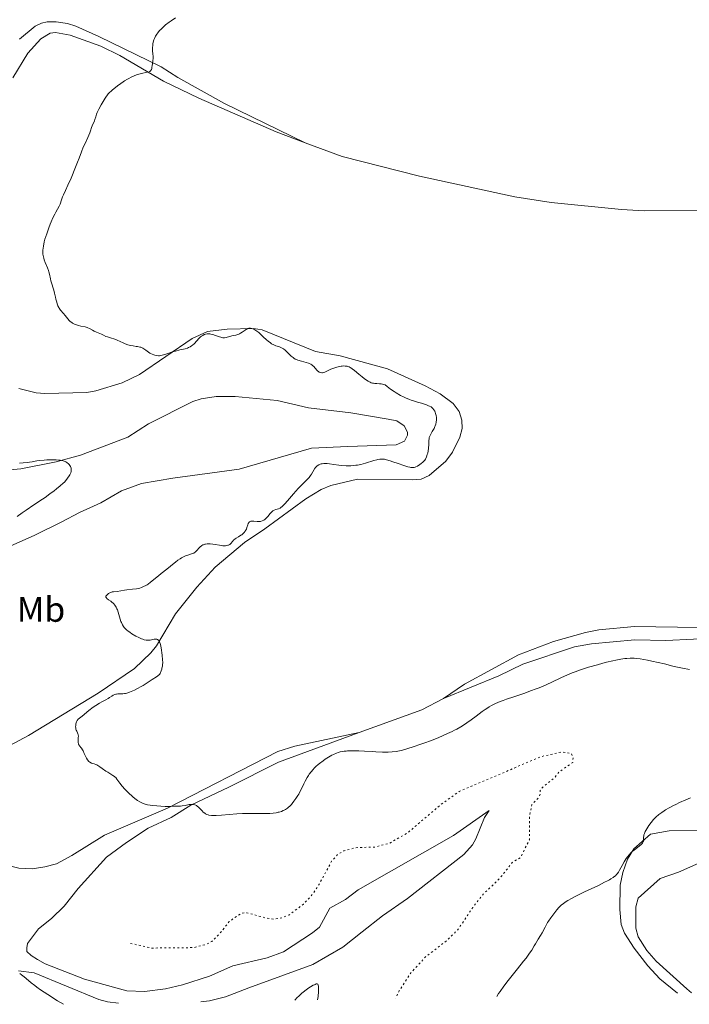
# Model space of a CAD drawing. Units: metres. Extents: x 625499 to 628979, y 4674035 to 4676410.
# Drawn here: x 628275 to 628464, y 4674085 to 4674363 of the extents above; entities that cross this region are included whole.
import ezdxf
from ezdxf.enums import TextEntityAlignment as Align

# ---------------------------------------------------------------- set-up
doc = ezdxf.new("R2010")
doc.units = ezdxf.units.M
doc.header["$MEASUREMENT"] = 0
doc.linetypes.add('DGN Style 5', pattern=[1.217945351076317, 0.5219765790327072, -0.6959687720436097])
for name, color, linetype, lineweight in [('Curva de nivel auxiliar', 30, 'DGN Style 5', 0), ('Curva de nivel intermedia', 30, 'Continuous', 0), ('Etiqueta de uso rústico', 92, 'Continuous', 0), ('Línea de cambio de uso (parcela vista)', 92, 'Continuous', 0)]:
    doc.layers.add(name, color=color, linetype=linetype, lineweight=lineweight)
doc.styles.add('Style-Arial', font='arial.ttf')

msp = doc.modelspace()

# ---------------------------------------------------------------- linework, layer by layer
at = {"layer": 'Curva de nivel auxiliar', "color": 30, "linetype": 'DGN Style 5', "lineweight": 0, "elevation": 312.5000000000001, "flags": 128}
msp.add_lwpolyline([(628306.5900000005, 4674102.34), (628312.4800000002, 4674101.009999999), (628324.5400000013, 4674101.13), (628328.0400000016, 4674102.100000001), (628329.5300000003, 4674102.849999999), (628332.5000000007, 4674105.92), (628334.49, 4674108.52), (628337.8499999995, 4674110.83), (628339.4600000011, 4674111.009999999), (628344.9100000005, 4674109.489999999), (628347.0899999997, 4674109.189999999), (628349.4200000011, 4674109.560000001), (628351.4599999995, 4674110.439999999), (628355.4400000004, 4674113.430000001), (628357.4400000009, 4674115.470000001), (628359.5900000011, 4674118.509999998), (628363.390000001, 4674125.520000001), (628365.0700000018, 4674127.409999999), (628366.8800000001, 4674128.509999999), (628370.2100000004, 4674129.369999999), (628375.7000000001, 4674129.57), (628379.7100000001, 4674130.63), (628384.8399999997, 4674133.550000001), (628394.070000001, 4674141.42), (628399.4600000001, 4674145.300000002), (628422.5100000014, 4674155.09), (628428.2600000004, 4674156.439999999), (628431.060000001, 4674156.039999999), (628431.5800000018, 4674154.74), (628431.4700000001, 4674153.489999999), (628427.5499999997, 4674150.720000001), (628426.3100000012, 4674149.119999999), (628423.0099999999, 4674146.449999998), (628422.27, 4674145.529999999), (628422.3400000016, 4674144.609999998), (628421.87, 4674143.58), (628419.9299999998, 4674141.470000001), (628419.3300000008, 4674138.649999999), (628419.2400000015, 4674131.59), (628416.7200000002, 4674126.550000001), (628414.4, 4674125.189999999), (628410.8300000004, 4674120.63), (628406.3800000001, 4674116.439999999), (628403.2400000021, 4674112.449999998), (628399.1800000007, 4674106.369999999), (628396.2200000013, 4674103.350000001), (628389.9200000003, 4674098.51), (628385.5999999997, 4674093.77), (628382.4800000016, 4674088.960000002), (628381.4500000012, 4674086.810000001)], dxfattribs=at)
at = {"layer": 'Curva de nivel intermedia', "color": 30, "linetype": 'Continuous', "lineweight": 0, "flags": 128}
for points, elevation in [([(628319.3300000011, 4674363.899999999), (628318.0599999992, 4674363.09), (628317.4900000015, 4674362.689999999), (628316.47, 4674361.890000001), (628315.6100000017, 4674361.119999999), (628315.12, 4674360.63), (628314.8300000017, 4674360.300000001), (628314.320000002, 4674359.680000001), (628314.0700000017, 4674359.34), (628313.6700000016, 4674358.699999998), (628313.3699999999, 4674358.089999998), (628313.2200000001, 4674357.689999999), (628313.1300000007, 4674357.429999999), (628313.000000001, 4674356.929999999), (628312.9400000006, 4674356.640000001), (628312.8600000002, 4674356.09), (628312.82, 4674355.55), (628312.810000001, 4674355.199999998), (628312.8400000001, 4674354.519999999), (628312.9200000007, 4674353.819999999), (628313.01, 4674352.930000001), (628313.01, 4674352.489999999), (628312.9400000006, 4674351.800000001), (628312.7700000008, 4674350.88), (628312.7000000015, 4674350.42), (628312.63, 4674349.850000001), (628312.5800000008, 4674349.579999999), (628312.5100000015, 4674349.329999999), (628312.4600000001, 4674349.219999999), (628312.3200000015, 4674349.009999999), (628312.2300000021, 4674348.910000001), (628312.0600000002, 4674348.789999999), (628311.85, 4674348.689999999), (628311.3100000012, 4674348.529999998), (628309.6799999997, 4674348.16), (628308.5900000011, 4674347.859999998), (628307.8500000011, 4674347.599999999), (628307.4400000023, 4674347.449999999), (628306.8000000007, 4674347.16), (628306.100000001, 4674346.81), (628305.7300000022, 4674346.600000001), (628304.9299999998, 4674346.13), (628304.5099999995, 4674345.849999999), (628303.8400000012, 4674345.380000002), (628302.8800000001, 4674344.659999999), (628302.3600000015, 4674344.25), (628301.5600000013, 4674343.570000002), (628300.2500000015, 4674342.399999999), (628299.4800000006, 4674341.199999999), (628298.3400000005, 4674339.349999999), (628297.6299999997, 4674338.100000001), (628297.3300000002, 4674337.509999999), (628297.1900000017, 4674337.199999998), (628297.0000000016, 4674336.680000001), (628296.7699999991, 4674335.940000001), (628296.5400000013, 4674335.140000001), (628296.4200000004, 4674334.789999999), (628295.7800000012, 4674333.430000001), (628295.6200000002, 4674332.929999999), (628295.3400000009, 4674332.02), (628295.0999999995, 4674331.38), (628294.5499999997, 4674330.140000001), (628293.66, 4674328.249999999), (628293.2500000009, 4674327.34), (628292.7400000015, 4674326.080000001), (628292.0700000008, 4674324.270000001), (628291.6300000005, 4674323.119999999), (628291.0800000007, 4674321.720000001), (628289.810000001, 4674318.630000001), (628288.9300000004, 4674316.579999999), (628288.270000001, 4674315.140000001), (628287.6699999997, 4674313.859999998), (628287.4400000017, 4674313.32), (628287.130000001, 4674312.439999999), (628286.7000000018, 4674311.230000001), (628286.4500000017, 4674310.66), (628286, 4674309.84)], 315.0000000000001), ([(628286, 4674309.84), (628285.5000000016, 4674308.98), (628285.2100000011, 4674308.439999999), (628284.7000000014, 4674307.399999999), (628284.1900000018, 4674306.23), (628283.9200000013, 4674305.57), (628283.51, 4674304.520000001), (628282.9300000012, 4674302.899999999), (628282.4400000017, 4674301.319999999), (628282.2400000005, 4674300.589999998), (628282.0800000017, 4674299.92), (628282.0000000013, 4674299.5), (628281.8899999995, 4674298.730000001), (628281.8600000005, 4674298.369999999), (628281.8400000003, 4674297.699999998), (628281.8800000006, 4674297.09), (628281.9299999998, 4674296.699999999), (628282.0999999996, 4674295.960000002), (628282.2200000003, 4674295.55), (628282.5199999999, 4674294.75), (628283.1600000013, 4674293.220000002), (628283.4299999997, 4674292.49), (628283.5400000013, 4674292.140000001), (628283.7200000002, 4674291.46), (628283.9700000006, 4674290.17), (628284.1000000001, 4674289.56), (628284.3500000006, 4674288.689999999), (628284.7200000016, 4674287.550000001), (628284.9000000004, 4674286.989999999), (628285.1200000016, 4674286.140000001), (628285.3800000009, 4674284.970000001), (628285.5300000006, 4674284.359999998), (628285.7699999998, 4674283.539999999), (628285.9100000006, 4674283.13), (628286.1200000007, 4674282.56), (628286.36, 4674282.05), (628286.4800000006, 4674281.819999999), (628286.6000000013, 4674281.619999998), (628286.8499999995, 4674281.279999998), (628287.690000002, 4674280.369999999), (628288.1700000004, 4674279.759999999), (628288.9000000014, 4674278.84), (628289.3000000014, 4674278.399999999), (628289.6900000003, 4674278.039999997), (628289.9000000004, 4674277.880000001), (628290.2200000001, 4674277.66), (628290.740000001, 4674277.369999999), (628291.2999999997, 4674277.139999999), (628291.5900000002, 4674277.039999999), (628291.900000001, 4674276.96), (628292.5300000012, 4674276.810000001), (628293.7699999996, 4674276.560000001), (628294.3399999995, 4674276.41), (628294.5899999999, 4674276.319999998), (628295.0599999992, 4674276.100000001), (628295.9100000008, 4674275.609999998), (628296.3400000001, 4674275.38), (628297.0399999997, 4674275.069999999), (628297.9600000004, 4674274.709999999), (628298.3800000007, 4674274.539999999), (628298.9300000007, 4674274.26), (628299.6500000004, 4674273.889999999), (628300.0999999996, 4674273.71), (628300.9199999999, 4674273.449999999), (628302.1900000017, 4674273.069999998), (628302.8300000011, 4674272.84), (628303.7200000006, 4674272.420000001), (628304.5000000007, 4674272.029999999), (628304.9000000008, 4674271.84), (628305.54, 4674271.59), (628305.8799999999, 4674271.490000002), (628306.5999999995, 4674271.320000002), (628307.3200000015, 4674271.189999999), (628308.2100000011, 4674271.06), (628308.6100000012, 4674270.999999999), (628309.2600000015, 4674270.869999999), (628309.530000002, 4674270.8), (628309.8899999997, 4674270.659999999), (628310.0599999997, 4674270.59), (628310.3800000015, 4674270.390000001), (628310.8999999999, 4674270.02), (628311.6599999999, 4674269.439999999), (628312.0800000001, 4674269.180000001), (628312.2900000003, 4674269.060000001), (628312.7400000017, 4674268.849999999), (628313.190000001, 4674268.679999999), (628313.4900000006, 4674268.59), (628314.0400000004, 4674268.46), (628314.5299999999, 4674268.42), (628314.7800000003, 4674268.429999999), (628315.1700000013, 4674268.480000001), (628315.9100000013, 4674268.67), (628316.9000000014, 4674268.989999999), (628318.4900000007, 4674269.499999999), (628319.3300000011, 4674269.75), (628320.5600000004, 4674270.050000002), (628322.04, 4674270.409999999), (628322.6700000004, 4674270.599999999), (628322.9499999998, 4674270.710000001), (628323.4400000017, 4674270.939999999), (628323.8600000017, 4674271.210000001)], 315.0000000000001), ([(628323.8600000017, 4674271.210000001), (628324.1100000021, 4674271.399999999), (628324.5700000003, 4674271.810000001), (628325.9800000007, 4674273.359999999), (628326.4099999999, 4674273.769999999), (628326.6300000012, 4674273.949999999), (628326.990000001, 4674274.180000001), (628327.370000001, 4674274.37), (628327.5800000011, 4674274.439999999), (628327.8000000002, 4674274.499999999), (628328.2600000006, 4674274.570000002), (628328.5800000003, 4674274.59), (628329.0400000007, 4674274.570000002), (628329.270000001, 4674274.539999999), (628329.8099999997, 4674274.430000001), (628330.6400000011, 4674274.180000001), (628331.6900000017, 4674273.8), (628332.140000001, 4674273.640000001), (628332.6900000008, 4674273.5), (628333.0000000015, 4674273.480000001), (628333.1900000013, 4674273.480000001), (628333.5700000015, 4674273.539999999), (628335.1800000007, 4674274.01), (628335.6400000012, 4674274.119999999), (628336.3000000005, 4674274.26), (628336.6400000004, 4674274.350000001), (628337.1500000021, 4674274.529999998), (628337.4000000004, 4674274.630000001), (628337.6500000006, 4674274.759999999), (628338.12, 4674275.039999999), (628338.9699999995, 4674275.640000001), (628339.3400000005, 4674275.890000001), (628339.6300000009, 4674276.06), (628339.7699999996, 4674276.12), (628339.9800000018, 4674276.189999999), (628340.2900000004, 4674276.220000001), (628340.4600000002, 4674276.210000002), (628340.8200000002, 4674276.130000001), (628341.1900000012, 4674275.99), (628341.4000000012, 4674275.890000001), (628341.7200000009, 4674275.720000001), (628342.2500000006, 4674275.390000002), (628342.8300000017, 4674274.949999998), (628343.1400000004, 4674274.699999998), (628344.0900000002, 4674273.8), (628344.9800000021, 4674272.939999999), (628345.4300000013, 4674272.539999999), (628346.0999999996, 4674272.019999999), (628346.4300000004, 4674271.810000001), (628347.0600000008, 4674271.470000001), (628347.6599999998, 4674271.23), (628348.6800000012, 4674270.9), (628349.2100000009, 4674270.689999999), (628349.4400000012, 4674270.579999999), (628349.7699999998, 4674270.38), (628350.2600000015, 4674269.989999998), (628350.8200000003, 4674269.460000001), (628351.6100000015, 4674268.67), (628352.0000000005, 4674268.300000001), (628352.49, 4674267.880000001), (628352.7400000005, 4674267.7), (628353.1400000004, 4674267.449999999), (628353.6200000009, 4674267.239999999), (628353.8900000014, 4674267.140000002), (628354.8600000015, 4674266.849999999), (628356.2300000016, 4674266.49), (628356.8300000007, 4674266.31), (628357.0900000001, 4674266.220000001), (628357.5100000004, 4674266.019999999), (628357.85, 4674265.82), (628358.0399999999, 4674265.680000001), (628358.3500000006, 4674265.38), (628359.2500000015, 4674264.31), (628359.5300000008, 4674264.060000001), (628359.6800000005, 4674263.949999999), (628359.9100000008, 4674263.810000001), (628360.2700000006, 4674263.67), (628360.6100000005, 4674263.619999998), (628360.7800000003, 4674263.619999998), (628361.0500000007, 4674263.649999999), (628361.4599999997, 4674263.769999999), (628361.8900000012, 4674263.980000001), (628362.5800000018, 4674264.340000001), (628362.9900000008, 4674264.539999999), (628363.6500000004, 4674264.81), (628364.0100000001, 4674264.939999999), (628364.5900000012, 4674265.13), (628365.5099999999, 4674265.359999999), (628366.070000001, 4674265.46), (628366.3500000003, 4674265.500000001), (628366.7700000005, 4674265.519999999), (628367.1900000008, 4674265.51), (628367.4000000008, 4674265.489999999), (628367.8099999999, 4674265.42), (628368.02, 4674265.359999999), (628368.3300000007, 4674265.239999999), (628368.6300000002, 4674265.09), (628368.8400000003, 4674264.970000001), (628369.2400000005, 4674264.699999998), (628369.8399999995, 4674264.220000001), (628371.0599999998, 4674263.16)], 315.0000000000001), ([(628371.0599999998, 4674263.16), (628372.0000000009, 4674262.409999999), (628372.6, 4674261.96), (628372.990000001, 4674261.689999999), (628373.7000000018, 4674261.24), (628374.3000000009, 4674260.920000001), (628374.5700000013, 4674260.8), (628374.9700000014, 4674260.67), (628375.1799999992, 4674260.63), (628375.6300000009, 4674260.569999999), (628376.1400000004, 4674260.539999999), (628376.9400000006, 4674260.489999999), (628377.3899999999, 4674260.440000001), (628378.1299999999, 4674260.289999999), (628378.5299999998, 4674260.179999999), (628379.0500000007, 4674259.759999998), (628380.0499999998, 4674258.989999999), (628381.030000001, 4674258.319999998), (628381.6600000013, 4674257.91), (628382.8799999995, 4674257.21), (628383.74, 4674256.77), (628384.3000000011, 4674256.499999999), (628385.3600000006, 4674256.059999999), (628385.8600000013, 4674255.869999999), (628386.8, 4674255.539999999), (628387.6600000006, 4674255.279999999), (628389.1200000001, 4674254.869999997), (628389.7800000017, 4674254.67), (628390.1600000017, 4674254.550000001), (628390.800000001, 4674254.3), (628391.0600000003, 4674254.189999999), (628391.4900000016, 4674253.949999999), (628391.8100000012, 4674253.699999998), (628391.9800000011, 4674253.529999999), (628392.2600000005, 4674253.16), (628392.4999999999, 4674252.730000001), (628392.6000000003, 4674252.489999999), (628392.7400000012, 4674252.13), (628392.900000002, 4674251.539999999), (628392.9900000015, 4674250.92), (628393.0100000015, 4674250.609999999), (628393.0000000005, 4674250.300000002), (628392.9400000002, 4674249.67), (628392.7900000003, 4674249.05), (628392.6600000006, 4674248.649999999), (628392.5600000002, 4674248.380000001), (628392.3099999997, 4674247.859999998), (628391.8100000012, 4674247.009999999), (628391.3700000009, 4674246.26), (628391.180000001, 4674245.890000002), (628391.0300000012, 4674245.509999999), (628390.9599999997, 4674245.310000001), (628390.9000000015, 4674245.02), (628390.8300000001, 4674244.409999999), (628390.8200000012, 4674243.140000001), (628390.800000001, 4674242.480000001), (628390.7600000007, 4674242.160000001), (628390.6600000003, 4674241.510000001), (628390.5199999993, 4674240.88), (628390.4099999998, 4674240.5), (628390.1700000007, 4674239.81), (628389.9000000001, 4674239.21), (628389.7000000012, 4674238.88), (628389.5500000014, 4674238.689999999), (628389.2000000007, 4674238.32), (628388.7100000011, 4674237.920000001), (628388.3400000001, 4674237.65), (628387.6200000005, 4674237.21), (628387.2000000001, 4674237.009999999), (628387.0100000001, 4674236.939999999), (628386.7199999995, 4674236.869999998), (628386.2500000001, 4674236.820000002), (628385.7500000016, 4674236.850000001), (628385.4500000001, 4674236.899999999), (628384.8900000012, 4674237.02), (628383.7600000001, 4674237.369999998), (628382.2100000011, 4674237.920000001), (628380.6900000012, 4674238.460000002), (628379.9400000002, 4674238.71), (628378.9299999999, 4674239.009999999), (628378.3399999999, 4674239.140000001), (628378.0800000007, 4674239.179999999), (628377.7000000007, 4674239.21), (628377.4600000014, 4674239.219999999), (628376.9699999997, 4674239.189999998), (628376.4800000002, 4674239.109999999), (628376.1200000005, 4674239.029999999), (628375.3300000012, 4674238.810000001), (628372.990000001, 4674238.079999999), (628371.6299999999, 4674237.720000001), (628370.6900000012, 4674237.519999999), (628370.2199999995, 4674237.440000001), (628369.5100000009, 4674237.349999999), (628368.8100000012, 4674237.300000002), (628368.3500000008, 4674237.289999999), (628367.4600000012, 4674237.310000001), (628366.1800000004, 4674237.409999998), (628365.4000000004, 4674237.51), (628364.0000000012, 4674237.710000001), (628362.7800000008, 4674237.859999998), (628362.1399999993, 4674237.920000001)], 315.0000000000001), ([(628275.250000001, 4674238.07), (628276.3100000005, 4674238.17), (628277.5100000009, 4674238.260000001), (628278.0600000008, 4674238.31), (628278.8699999999, 4674238.449999998), (628280.1399999994, 4674238.679999999), (628280.9500000008, 4674238.789999999), (628282.2500000016, 4674238.910000001), (628282.9600000002, 4674238.949999998), (628284.050000001, 4674238.989999999), (628285.0999999993, 4674238.989999999), (628285.5900000011, 4674238.980000001), (628286.38, 4674238.92), (628286.730000001, 4674238.869999998), (628287.2200000006, 4674238.779999999), (628287.8700000008, 4674238.600000001), (628288.1500000004, 4674238.48), (628288.3300000014, 4674238.399999999), (628288.6599999999, 4674238.199999998), (628289.0600000002, 4674237.880000001), (628289.2300000021, 4674237.710000001), (628289.4600000001, 4674237.42), (628289.6400000012, 4674237.109999999), (628289.7100000004, 4674236.949999998), (628289.810000001, 4674236.609999998), (628289.8400000001, 4674236.439999999), (628289.8600000002, 4674236.170000001), (628289.8300000011, 4674235.9), (628289.7999999998, 4674235.720000002), (628289.7000000015, 4674235.350000001), (628289.4700000013, 4674234.800000001), (628289.2800000013, 4674234.439999999), (628288.85, 4674233.789999999), (628288.3300000014, 4674233.140000001), (628287.92, 4674232.71), (628287.6000000006, 4674232.409999998), (628286.7800000003, 4674231.689999999), (628285.6700000014, 4674230.770000001), (628285.0000000009, 4674230.24), (628283.8400000008, 4674229.359999999), (628282.4999999999, 4674228.380000001), (628281.7599999999, 4674227.869999999), (628279.3300000003, 4674226.230000001), (628277.1100000007, 4674224.730000001), (628276.04, 4674224), (628274.6000000006, 4674222.949999999)], 310), ([(628362.1399999993, 4674237.920000001), (628361.7800000017, 4674237.930000001), (628361.1700000014, 4674237.920000001), (628360.6799999997, 4674237.880000001), (628360.4600000007, 4674237.84), (628360.17, 4674237.749999999), (628359.740000001, 4674237.55), (628359.360000001, 4674237.289999999), (628359.1599999998, 4674237.119999998), (628358.8700000015, 4674236.83), (628358.5899999999, 4674236.480000001), (628358.4600000002, 4674236.28), (628358.0600000002, 4674235.609999999), (628357.6700000011, 4674234.92), (628357.4400000009, 4674234.560000001), (628357.0200000008, 4674233.989999999), (628356.7800000015, 4674233.71), (628356.2100000017, 4674233.109999998), (628354.8000000013, 4674231.710000001), (628353.9800000008, 4674230.859999999), (628352.6300000009, 4674229.359999999), (628350.9100000019, 4674227.359999999), (628350.2000000011, 4674226.56), (628349.9100000006, 4674226.249999999), (628349.4300000002, 4674225.779999999), (628349.05, 4674225.48), (628348.820000002, 4674225.34), (628348.3799999994, 4674225.17), (628347.5999999995, 4674224.930000001), (628347.1900000004, 4674224.769999999), (628346.7800000013, 4674224.55), (628346.5900000012, 4674224.4), (628346.4000000014, 4674224.239999999), (628346.0599999994, 4674223.859999999), (628345.3900000011, 4674223.01), (628345.0300000012, 4674222.599999999), (628344.6900000015, 4674222.279999998), (628344.5100000004, 4674222.140000001), (628344.2199999997, 4674221.949999998), (628343.7800000017, 4674221.729999999), (628343.3200000012, 4674221.579999999), (628343.0799999998, 4674221.539999999), (628342.8400000007, 4674221.519999999), (628342.3700000013, 4674221.53), (628341.4700000006, 4674221.65), (628341.0700000004, 4674221.680000001), (628340.7599999999, 4674221.680000001), (628340.6200000012, 4674221.659999999), (628340.4300000012, 4674221.600000001), (628340.1800000009, 4674221.470000001), (628339.9900000008, 4674221.269999999), (628339.9100000004, 4674221.140000002), (628339.8400000011, 4674220.989999999), (628339.7200000006, 4674220.649999999), (628339.4900000002, 4674219.850000001), (628339.3200000003, 4674219.42), (628339.0800000011, 4674218.990000002), (628338.9500000015, 4674218.800000001), (628338.6600000008, 4674218.439999999), (628338.4199999995, 4674218.189999999), (628338.0100000005, 4674217.829999999), (628337.7900000014, 4674217.659999998), (628337.0800000007, 4674217.220000001), (628336.4400000013, 4674216.850000001), (628336.1300000007, 4674216.65), (628335.7199999995, 4674216.3), (628335.3600000017, 4674215.899999999), (628334.8900000001, 4674215.350000001), (628334.6199999996, 4674215.109999998), (628334.3, 4674214.909999999), (628334.1200000013, 4674214.829999999), (628333.8200000017, 4674214.749999999), (628333.4700000008, 4674214.699999999), (628333.2100000017, 4674214.699999999), (628332.6500000005, 4674214.720000001), (628331.7400000008, 4674214.84), (628330.4800000002, 4674215.05), (628329.880000001, 4674215.140000001), (628329.1200000012, 4674215.220000001), (628328.7700000004, 4674215.24), (628328.2800000008, 4674215.229999999), (628327.8200000003, 4674215.17), (628327.6000000013, 4674215.130000001), (628327.2000000011, 4674215.01), (628327.02, 4674214.930000001), (628326.7499999997, 4674214.779999999), (628326.5100000005, 4674214.61), (628326.3499999995, 4674214.480000001), (628326.0600000012, 4674214.189999999), (628325.2600000009, 4674213.28), (628324.9800000016, 4674213.01), (628324.8300000018, 4674212.890000001), (628324.5999999995, 4674212.730000001), (628324.4500000018, 4674212.640000001), (628324.1100000021, 4674212.489999998), (628323.5800000001, 4674212.31), (628322.8300000014, 4674212.08), (628322.4400000002, 4674211.949999998), (628322.1500000019, 4674211.829999999), (628321.5599999997, 4674211.57), (628320.9900000019, 4674211.26)], 315.0000000000001), ([(628320.9900000019, 4674211.26), (628320.6299999997, 4674211.039999999), (628319.9700000003, 4674210.600000001), (628319.3400000001, 4674210.109999998), (628318.4800000016, 4674209.38), (628317.9400000008, 4674208.939999999), (628316.9000000014, 4674208.140000002), (628315.2899999998, 4674206.9), (628314.4800000007, 4674206.25), (628312.2700000001, 4674204.399999999), (628311.5999999996, 4674203.890000001), (628311.2799999999, 4674203.67), (628310.9500000014, 4674203.470000001), (628310.3099999998, 4674203.15), (628309.6600000017, 4674202.899999999), (628309.2200000014, 4674202.770000001), (628308.2800000003, 4674202.58), (628307.1200000002, 4674202.42), (628305.5900000014, 4674202.249999999), (628304.9100000019, 4674202.17), (628302.8399999999, 4674201.82), (628301.7900000016, 4674201.720000001), (628301.4200000007, 4674201.639999999), (628301.2300000006, 4674201.579999999), (628300.9600000001, 4674201.469999999), (628300.4200000014, 4674201.179999999), (628300.0599999994, 4674200.929999999), (628299.8, 4674200.67), (628299.7100000007, 4674200.539999999), (628299.6500000004, 4674200.42), (628299.6500000004, 4674200.180000001), (628299.7799999999, 4674199.949999999), (628299.9400000009, 4674199.789999999), (628300.4000000014, 4674199.439999999), (628301.0200000005, 4674199.029999998), (628301.3600000002, 4674198.77), (628301.7100000011, 4674198.470000001), (628301.880000001, 4674198.3), (628302.2099999996, 4674197.909999998), (628302.3700000005, 4674197.679999999), (628302.5800000007, 4674197.31), (628302.7800000019, 4674196.890000001), (628302.9000000004, 4674196.59), (628303.1100000005, 4674195.949999998), (628303.6900000015, 4674193.92), (628303.9000000015, 4674193.289999999), (628304.02, 4674192.989999999), (628304.2100000001, 4674192.58), (628304.3399999997, 4674192.32), (628304.6400000014, 4674191.859999998), (628304.8100000013, 4674191.640000002), (628305.1700000013, 4674191.25), (628305.5600000002, 4674190.880000001), (628305.8399999995, 4674190.650000001), (628306.4699999999, 4674190.189999999), (628306.9800000016, 4674189.849999999), (628308.0800000014, 4674189.199999998), (628308.9199999997, 4674188.769999999), (628309.7100000009, 4674188.409999999), (628310.0700000008, 4674188.279999999), (628310.4100000004, 4674188.159999999), (628311.0200000008, 4674188.029999999), (628311.5599999994, 4674187.98), (628311.9000000014, 4674187.989999999), (628312.1200000005, 4674188.020000001), (628312.5700000019, 4674188.099999999), (628313.2500000015, 4674188.269999999), (628313.5800000001, 4674188.319999999), (628313.9100000008, 4674188.319999999), (628314.0600000005, 4674188.289999999), (628314.2500000005, 4674188.220000002), (628314.3399999999, 4674188.159999999), (628314.4699999995, 4674188.060000001), (628314.6500000006, 4674187.850000001), (628314.8000000003, 4674187.56), (628314.8899999999, 4674187.329999999), (628315.0500000007, 4674186.789999999), (628315.2300000017, 4674185.83), (628315.5, 4674183.74), (628315.6600000008, 4674182.430000001), (628315.6900000023, 4674181.750000001), (628315.650000002, 4674181.04), (628315.6000000006, 4674180.65), (628315.490000001, 4674180.099999999), (628315.4199999995, 4674179.810000001), (628315.280000001, 4674179.34), (628315.0100000005, 4674178.579999999), (628314.7500000012, 4674178.34), (628313.9100000008, 4674177.680000001), (628312.7500000007, 4674176.88), (628311.8900000001, 4674176.319999999), (628310.1800000002, 4674175.26), (628309.6000000013, 4674174.92), (628308.5799999998, 4674174.359999998), (628307.7100000003, 4674173.919999998), (628307.2099999997, 4674173.689999999), (628306.3600000005, 4674173.349999999), (628305.6000000003, 4674173.09), (628305.1700000013, 4674172.98), (628304.9100000019, 4674172.929999998), (628304.4400000003, 4674172.869999998)], 315.0000000000001), ([(628409.6300000001, 4674170.09), (628411.0100000014, 4674170.680000001), (628411.8400000008, 4674170.99), (628412.7599999994, 4674171.319999998), (628414.8499999993, 4674172.029999999), (628417.9699999996, 4674173.09), (628419.5900000001, 4674173.659999999), (628421.2000000017, 4674174.27), (628421.9900000007, 4674174.58), (628423.1399999995, 4674175.060000001), (628425.3800000015, 4674176.070000002), (628428.3099999997, 4674177.430000001), (628429.8099999994, 4674178.099999998), (628431.3600000006, 4674178.749999999), (628432.1600000008, 4674179.06), (628433.3900000001, 4674179.52), (628434.2300000006, 4674179.810000001), (628435.9299999992, 4674180.359999998), (628438.4400000017, 4674181.100000001), (628440.0300000008, 4674181.529999999), (628441.03, 4674181.789999999), (628442.8099999991, 4674182.210000001), (628443.6699999997, 4674182.400000001), (628445.0900000012, 4674182.67), (628446.1799999998, 4674182.83), (628446.7699999999, 4674182.890000001), (628447.7000000019, 4674182.949999998), (628448.4700000009, 4674182.949999998), (628448.8500000008, 4674182.929999999), (628449.4500000001, 4674182.869999998), (628450.5700000019, 4674182.709999999), (628452.6399999994, 4674182.350000001), (628453.8300000008, 4674182.119999999), (628455.6500000004, 4674181.730000001), (628457.3899999993, 4674181.300000001), (628459.7600000007, 4674180.710000001), (628461.0599999994, 4674180.409999999), (628462.4600000009, 4674180.119999999), (628464.4200000011, 4674179.759999999)], 315.0000000000001), ([(628304.4400000003, 4674172.869999998), (628303.0000000009, 4674172.84), (628302.6200000008, 4674172.79), (628302.4300000009, 4674172.74), (628302.1500000014, 4674172.650000001), (628301.7400000002, 4674172.460000001), (628301.3300000011, 4674172.199999999), (628300.7000000009, 4674171.779999999), (628300.3099999997, 4674171.550000002), (628299.6200000013, 4674171.180000001), (628298.4800000013, 4674170.59), (628297.8399999999, 4674170.230000001), (628296.7900000014, 4674169.570000002), (628296.0899999996, 4674169.100000001), (628294.8200000002, 4674168.16), (628292.9300000013, 4674166.569999999), (628292.1900000015, 4674166.010000001), (628291.8600000007, 4674165.699999999), (628291.5600000012, 4674165.34), (628291.4400000004, 4674165.13), (628291.3399999999, 4674164.899999999), (628291.1900000002, 4674164.380000001), (628291.1200000008, 4674163.84), (628291.1100000018, 4674163.599999999), (628291.1299999999, 4674163.140000001), (628291.1900000002, 4674162.84), (628291.2500000005, 4674162.630000001), (628291.4100000014, 4674162.269999999), (628291.6500000006, 4674161.830000001), (628291.7500000012, 4674161.59), (628291.8200000004, 4674161.34), (628291.8499999995, 4674161.189999999), (628291.8700000019, 4674160.960000001), (628291.8600000007, 4674160.439999998), (628291.8200000004, 4674159.709999999), (628291.8200000004, 4674159.350000001), (628291.8400000005, 4674159.019999999), (628291.8700000019, 4674158.86), (628291.9400000012, 4674158.649999999), (628292.0000000015, 4674158.519999998), (628292.1400000001, 4674158.279999999), (628292.7400000015, 4674157.51), (628293.07, 4674157.019999999), (628293.230000001, 4674156.720000001), (628293.5500000005, 4674156.039999999), (628293.9700000007, 4674155.09), (628294.2000000009, 4674154.640000001), (628294.4300000012, 4674154.24), (628294.5499999997, 4674154.07), (628294.7400000019, 4674153.84), (628294.8700000015, 4674153.720000002), (628295.1399999997, 4674153.509999999), (628295.550000001, 4674153.289999997), (628295.8300000003, 4674153.189999999), (628296.3500000011, 4674153.04), (628296.8200000006, 4674152.87), (628297.0500000007, 4674152.77), (628297.4000000017, 4674152.59), (628297.9600000004, 4674152.239999999), (628298.630000001, 4674151.75), (628299.6300000001, 4674151.029999998), (628300.150000001, 4674150.680000001), (628301.6500000008, 4674149.820000002), (628302.0800000001, 4674149.52), (628302.2699999999, 4674149.350000001), (628302.450000001, 4674149.170000001), (628302.7800000019, 4674148.759999999), (628303.62, 4674147.600000001), (628304.2700000004, 4674146.789999999), (628305.0300000004, 4674145.920000001), (628305.4700000007, 4674145.449999999), (628306.1900000004, 4674144.73), (628306.9600000017, 4674144.01), (628307.3600000016, 4674143.67), (628308.1700000009, 4674143.029999998), (628308.5900000011, 4674142.74), (628309.2000000012, 4674142.36), (628309.8200000003, 4674142.060000001), (628310.2200000006, 4674141.890000001), (628311.0000000005, 4674141.619999998), (628311.3899999994, 4674141.529999998), (628312.1200000005, 4674141.380000001), (628312.82, 4674141.300000001), (628314.0600000005, 4674141.2), (628315.1800000004, 4674141.109999998), (628316.3800000006, 4674140.999999999), (628316.9300000005, 4674140.980000001), (628317.770000001, 4674141.01), (628318.8400000016, 4674141.100000001), (628319.3199999998, 4674141.119999999), (628319.9500000002, 4674141.119999999), (628320.7599999993, 4674141.119999999), (628321.2199999997, 4674141.17), (628322.010000001, 4674141.31), (628323.150000001, 4674141.54), (628323.6800000007, 4674141.600000001), (628324.1600000013, 4674141.600000001), (628324.3800000004, 4674141.58), (628324.8000000005, 4674141.470000001), (628325.0599999998, 4674141.359999998), (628325.2300000021, 4674141.27)], 315.0000000000001), ([(628325.2300000021, 4674141.27), (628325.5600000005, 4674141.039999999), (628325.7400000016, 4674140.889999999), (628326.1100000005, 4674140.55), (628326.8200000012, 4674139.800000001), (628327.140000001, 4674139.460000001), (628327.560000001, 4674139.09), (628327.7700000011, 4674138.949999999), (628328.1199999999, 4674138.770000001), (628328.5199999999, 4674138.640000001), (628328.7500000001, 4674138.59), (628329.49, 4674138.509999999), (628329.9400000015, 4674138.490000002), (628330.7500000006, 4674138.5), (628332.2999999997, 4674138.58), (628336.5900000011, 4674138.929999999), (628338.2000000004, 4674139.029999999), (628338.9900000017, 4674139.060000001), (628339.7899999997, 4674139.079999999), (628341.3200000008, 4674139.079999999), (628344.1399999993, 4674139.039999999), (628345.3600000021, 4674139.039999999), (628345.9100000019, 4674139.069999999), (628346.910000001, 4674139.15), (628347.7800000005, 4674139.269999999), (628348.3000000013, 4674139.380000001), (628348.6200000008, 4674139.460000001), (628349.22, 4674139.640000001), (628349.7499999997, 4674139.84), (628350, 4674139.960000002), (628350.3600000021, 4674140.16), (628350.8899999995, 4674140.509999999), (628351.1399999999, 4674140.719999999), (628351.6699999997, 4674141.210000001), (628352.0300000019, 4674141.600000001), (628352.2799999998, 4674141.890000001), (628352.7699999993, 4674142.51), (628353.3200000015, 4674143.279999998), (628353.8500000013, 4674144.099999999), (628354.0999999993, 4674144.529999998), (628354.3300000017, 4674144.949999998), (628354.780000001, 4674145.810000001), (628355.5600000012, 4674147.449999999), (628355.9299999999, 4674148.199999998), (628356.4700000008, 4674149.189999999), (628356.8399999996, 4674149.77), (628357.0900000001, 4674150.140000001), (628357.5999999996, 4674150.82), (628358.1600000006, 4674151.48), (628358.4600000002, 4674151.810000001), (628358.980000001, 4674152.32), (628359.5900000011, 4674152.859999998), (628359.940000002, 4674153.140000001), (628361.0000000015, 4674153.949999999), (628361.5900000016, 4674154.359999998), (628362.5199999993, 4674154.96), (628363.4700000014, 4674155.500000001), (628363.9500000019, 4674155.739999999), (628364.7800000012, 4674156.089999998), (628365.2000000015, 4674156.24), (628365.8499999996, 4674156.42), (628366.5400000003, 4674156.56), (628366.9000000001, 4674156.619999998), (628367.4700000002, 4674156.679999999), (628367.8800000015, 4674156.720000001), (628368.7599999999, 4674156.75), (628369.4900000007, 4674156.759999999), (628371.0599999998, 4674156.720000001), (628372.7200000006, 4674156.649999999), (628374.8700000008, 4674156.52), (628375.85, 4674156.470000001), (628377.7300000018, 4674156.399999999), (628378.76, 4674156.399999999), (628379.3900000004, 4674156.41), (628380.5199999991, 4674156.470000001), (628381.5899999999, 4674156.58), (628382.1399999997, 4674156.67), (628383.0500000016, 4674156.859999999), (628384.0900000011, 4674157.13), (628384.6800000012, 4674157.3), (628386.7500000009, 4674157.960000002), (628388.2999999998, 4674158.5), (628389.3900000006, 4674158.890000002), (628391.560000001, 4674159.709999999), (628393.670000001, 4674160.55), (628394.67, 4674160.970000001), (628396.1100000017, 4674161.609999999), (628397.4599999996, 4674162.249999999), (628398.100000001, 4674162.57), (628398.7100000012, 4674162.890000001), (628399.8600000001, 4674163.539999999), (628400.9199999997, 4674164.189999999), (628401.5900000002, 4674164.630000001), (628402.8500000008, 4674165.519999999), (628404.2000000009, 4674166.52), (628405.9100000008, 4674167.820000002), (628406.7500000012, 4674168.42), (628407.490000001, 4674168.930000001), (628407.8900000012, 4674169.17), (628408.5199999993, 4674169.54), (628409.6300000001, 4674170.09)], 315.0000000000001), ([(628464.7899999999, 4674143.449999998), (628463.430000001, 4674142.9), (628461.6200000005, 4674142.099999999), (628460.560000001, 4674141.59), (628459.9200000018, 4674141.26), (628458.7500000005, 4674140.640000001), (628457.7300000013, 4674140.050000001), (628457.2700000008, 4674139.77), (628456.6300000015, 4674139.349999999), (628455.770000001, 4674138.720000001), (628454.990000001, 4674138.039999999), (628454.630000001, 4674137.680000001), (628454.2700000012, 4674137.3), (628453.6100000017, 4674136.499999999), (628453.0100000005, 4674135.690000001), (628452.6600000019, 4674135.17), (628452.1000000008, 4674134.230000001), (628451.940000002, 4674133.929999999), (628451.7200000008, 4674133.42), (628451.5800000001, 4674132.99), (628451.5300000008, 4674132.739999999), (628451.5000000017, 4674132.259999999), (628451.5100000007, 4674131.759999999), (628451.4900000006, 4674131.499999999), (628451.4400000015, 4674131.230000001), (628451.4000000012, 4674131.09), (628451.2699999993, 4674130.810000001), (628451.1799999999, 4674130.67), (628451.0200000012, 4674130.46), (628450.7999999999, 4674130.240000002), (628450.2600000014, 4674129.779999998), (628448.9400000003, 4674128.810000001), (628448.2800000008, 4674128.27), (628447.9700000002, 4674127.980000001), (628447.4100000014, 4674127.390000001)], 315.0000000000001), ([(628447.4100000014, 4674127.390000001), (628446.9100000008, 4674126.749999999), (628446.6100000013, 4674126.32), (628446.0400000013, 4674125.41), (628445.4600000001, 4674124.36), (628444.7200000002, 4674123.029999998), (628444.3700000015, 4674122.449999999), (628444.0499999997, 4674121.99), (628443.8700000008, 4674121.77), (628443.5500000013, 4674121.45), (628443.130000001, 4674121.11), (628442.8800000007, 4674120.929999999), (628442.2700000005, 4674120.550000002), (628441.9000000017, 4674120.33), (628441.2600000004, 4674119.99), (628440.5000000002, 4674119.599999999), (628438.7400000012, 4674118.73), (628434.8400000008, 4674116.880000001), (628433.0900000005, 4674116.039999999), (628432.3399999996, 4674115.660000001), (628431.1000000013, 4674115.01), (628430.1500000014, 4674114.470000001), (628429.6399999994, 4674114.159999998), (628428.8600000016, 4674113.619999997), (628428.2100000011, 4674113.099999999), (628427.8300000012, 4674112.739999999), (628427.5700000019, 4674112.46), (628426.9900000008, 4674111.779999998), (628425.8799999999, 4674110.350000001), (628425.2699999998, 4674109.519999999), (628424.6799999997, 4674108.649999999), (628424.4000000004, 4674108.210000001), (628423.6600000004, 4674106.949999998), (628422.810000001, 4674105.350000001), (628422.400000002, 4674104.599999999), (628421.7699999994, 4674103.529999998), (628420.9700000014, 4674102.24), (628420.6200000006, 4674101.659999999), (628419.9099999998, 4674100.439999999), (628419.2800000017, 4674099.519999999), (628418.3000000004, 4674098.180000001), (628417.6299999999, 4674097.31), (628415.910000001, 4674095.140000001), (628413.2900000013, 4674091.829999999), (628412.0500000009, 4674090.210000001), (628410.9800000002, 4674088.760000001), (628410.5399999998, 4674088.119999999), (628410.0300000003, 4674087.320000002)], 315.0000000000001), ([(628275.3000000003, 4674093.859999998), (628275.820000001, 4674093.480000001), (628276.5600000009, 4674092.88), (628277.75, 4674091.850000001), (628278.5800000015, 4674091.17), (628279.5500000016, 4674090.42), (628280.1399999994, 4674089.989999999), (628281.1900000023, 4674089.240000002), (628283.2500000007, 4674087.859999999), (628286.0100000012, 4674086.13), (628287.690000002, 4674085.109999998)], 310), ([(628352.9800000017, 4674086.289999999), (628353.6400000011, 4674086.99), (628354.0900000003, 4674087.430000001), (628354.9599999998, 4674088.220000001), (628355.3900000014, 4674088.57), (628356.2100000017, 4674089.21), (628356.9700000016, 4674089.739999999), (628357.4200000007, 4674090.039999999), (628358.2000000009, 4674090.49), (628358.5400000006, 4674090.66), (628358.7300000006, 4674090.75), (628359.0300000003, 4674090.859999999), (628359.1500000008, 4674090.880000002), (628359.3300000018, 4674090.869999998), (628359.4600000015, 4674090.789999997), (628359.5900000011, 4674090.499999999), (628359.6600000004, 4674090.199999999), (628359.6800000005, 4674089.999999999), (628359.7000000007, 4674089.599999999), (628359.6700000016, 4674088.7), (628359.5500000009, 4674087.320000002), (628359.4500000003, 4674086.409999999)], 310)]:
    msp.add_lwpolyline(points, dxfattribs=dict(at, elevation=elevation))
at = {"layer": 'Línea de cambio de uso (parcela vista)', "color": 92, "linetype": 'Continuous', "lineweight": 0, "extrusion": (-0.00801636068025441, -0.03532326186604163, 0.9993437872587126), "elevation": -169828.3127498186, "flags": 128}
msp.add_lwpolyline([(-421673.891585378, 4694250.69284756), (-421658.0992081151, 4694260.907783704), (-421652.8356514716, 4694265.325053386)], dxfattribs=at)
at = {"layer": 'Línea de cambio de uso (parcela vista)', "color": 92, "linetype": 'Continuous', "lineweight": 0}
for points in [[(628355.9500000002, 4674328.630000001, 316.8899999999995), (628333.1100000005, 4674339.74, 316.0200000000041), (628319.9800000006, 4674347.01, 315.4499999999971), (628315.2300000006, 4674350.060000001, 315.2200000000012), (628297.7000000002, 4674358.680000001, 314.429999999993), (628291.2000000002, 4674361.560000001, 314.2200000000012), (628288.7999999998, 4674362.32, 314.070000000007), (628285.5599999997, 4674362.82, 313.929999999993), (628283.0800000001, 4674362.77, 313.7700000000041), (628281.4900000002, 4674362.41, 313.679999999993), (628279.6299999999, 4674361.529999999, 313.5200000000041), (628275.2699999996, 4674357.880000001, 313.3300000000018)], [(628273.3899999997, 4674346.930000001, 313.6600000000035), (628277.6500000004, 4674353.939999999, 313.9700000000012), (628281.29, 4674357.99, 313.8399999999965), (628283.9000000004, 4674359.539999999, 314.0399999999936), (628285.4299999997, 4674359.74, 314.1100000000006), (628289.5599999997, 4674358.99, 314.1300000000047), (628298.2599999999, 4674355.869999999, 314.4900000000052), (628303.5800000001, 4674353.24, 314.6100000000006), (628315.9299999997, 4674346.02, 315.3699999999953), (628325.9199999999, 4674341.199999999, 315.8000000000029), (628347.6900000004, 4674331.67, 316.6600000000035), (628355.9500000002, 4674328.630000001, 316.8899999999995)], [(628355.9500000002, 4674328.630000001, 316.8899999999995), (628366.3799999999, 4674324.710000001, 317.2100000000065), (628388.2300000006, 4674319.130000001, 317.4900000000052), (628415.0899999999, 4674313.359999999, 317.8600000000006), (628425.4100000003, 4674311.75, 317.929999999993), (628445.2300000006, 4674309.75, 318.320000000007), (628451.7000000002, 4674309.41, 318.4400000000023), (628487.5, 4674309.600000001, 319.2100000000065), (628542.2400000002, 4674310.57, 320.4400000000023), (628573.9299999997, 4674312.119999999, 321), (628591.4199999999, 4674312.210000001, 321.429999999993), (628612.5999999996, 4674313.689999999, 321.9799999999959), (628655.0499999998, 4674316.41, 322.9499999999971), (628671.8899999997, 4674317.210000001, 323.3600000000006), (628691.6100000005, 4674318.41, 323.8000000000029), (628717.5, 4674320.84, 324.3999999999942), (628734.8600000005, 4674321.52, 324.6600000000035), (628744.3600000005, 4674320.699999999, 324.7400000000052), (628762.4400000004, 4674317.76, 325.1399999999995), (628774.8399999999, 4674316.34, 325.429999999993), (628790.5999999996, 4674313.480000001, 325.6499999999942), (628802.9500000002, 4674311.600000001, 325.7700000000041), (628813.7599999999, 4674308.859999999, 325.9799999999959), (628817.2599999999, 4674306.960000001, 326.2400000000052)], [(628261.7300000006, 4674152.529999999, 314.429999999993), (628277.79, 4674161.119999999, 314.8999999999942), (628297.5, 4674173.039999999, 314.8500000000058), (628307.7699999996, 4674180.029999999, 314.7200000000012), (628312.3600000005, 4674184.430000001, 314.8300000000018), (628313.9500000002, 4674186.430000001, 314.8699999999953), (628319.2599999999, 4674195.460000001, 315.4600000000065), (628325.3300000001, 4674203, 315.5599999999977), (628330.5300000003, 4674208.699999999, 315.570000000007), (628338.8099999997, 4674215.630000001, 315.5), (628344.5300000003, 4674219.470000001, 315.6399999999995), (628356.1299999999, 4674228.01, 315.3999999999942), (628360.4000000004, 4674230.600000001, 315.6499999999942), (628363.1600000003, 4674231.77, 315.8099999999977), (628370.6699999999, 4674233.539999999, 316.0800000000018), (628386.2800000003, 4674233.33, 316.1100000000006), (628388.7199999997, 4674233.51, 316.2799999999988), (628390.9600000001, 4674234.539999999, 316.3800000000047), (628395.6699999999, 4674238.57, 316.4199999999983), (628397.5599999997, 4674241.119999999, 316.5299999999988), (628399.5700000003, 4674245.380000001, 316.3099999999977), (628400.2199999997, 4674247.84, 316.2400000000052), (628400.1799999997, 4674250.220000001, 316.1499999999942), (628399.4600000001, 4674252.609999999, 316.1600000000035), (628397.7400000002, 4674254.949999999, 316.0599999999977), (628394.0499999998, 4674257.640000001, 316.0399999999936), (628389.79, 4674259.890000001, 316.1100000000006), (628379.1600000003, 4674264.67, 315.6999999999971), (628365.8200000003, 4674268.350000001, 315.8800000000047), (628358.8200000003, 4674269.59, 315.8899999999995), (628343.7699999996, 4674275.699999999, 315.1199999999953), (628341.3099999997, 4674276.100000001, 314.9100000000035), (628333.8499999996, 4674275.970000001, 315.1199999999953), (628328.3600000005, 4674275.220000001, 315.0299999999988), (628324.0300000003, 4674273.25, 315.2100000000065), (628309.1600000003, 4674263.140000001, 314.7700000000041), (628304.2000000002, 4674260.789999999, 314.6300000000047), (628296.8300000001, 4674258.51, 314.320000000007), (628294.2400000002, 4674258.039999999, 314.1999999999971), (628282.4199999999, 4674257.720000001, 314.3000000000029), (628279.9400000004, 4674257.930000001, 314.179999999993), (628275.0599999997, 4674259.16, 314.1399999999995)], [(628144.7699999996, 4674262.180000001, 307.0299999999988), (628156.7300000006, 4674263.66, 307.2400000000052), (628164.2199999997, 4674263.470000001, 307.4799999999959), (628181.1900000004, 4674261.100000001, 307.8800000000047), (628199.1100000005, 4674257.58, 308.1300000000047), (628210.4900000002, 4674255.380000001, 308.4900000000052), (628219.9699999997, 4674252.25, 308.6499999999942), (628228.1200000001, 4674249.74, 309.0099999999948), (628235.0099999999, 4674246.77, 308.9499999999971), (628242.3399999999, 4674243.050000001, 308.9799999999959), (628254.8899999997, 4674238.24, 309.3300000000018), (628258.1699999999, 4674237.380000001, 309.4700000000012), (628266.1399999997, 4674236.100000001, 309.4799999999959), (628270.4000000004, 4674236, 309.4400000000023), (628275.6699999999, 4674236.430000001, 309.4799999999959), (628285.6500000004, 4674238.430000001, 310.0599999999977), (628292.4699999997, 4674240.32, 310.1999999999971), (628305.8399999999, 4674245.41, 311.0500000000029), (628311.7100000001, 4674249.130000001, 311.1499999999942), (628324.2000000002, 4674255.480000001, 311.820000000007)], [(628324.2000000002, 4674255.480000001, 311.820000000007), (628326.5700000003, 4674256.25, 311.8699999999953), (628330.75, 4674256.880000001, 311.929999999993), (628336.2000000002, 4674256.930000001, 312.1300000000047), (628348.0199999996, 4674255.720000001, 312.3999999999942), (628356.8200000003, 4674253.710000001, 312.4700000000012), (628368.79, 4674252.310000001, 312.8800000000047), (628379.3200000003, 4674250.5, 313.3999999999942), (628381.8200000003, 4674250.01, 313.2299999999959), (628383.8600000005, 4674248.59, 313.6399999999995), (628384.7800000003, 4674246.83, 313.8500000000058), (628384.79, 4674245.980000001, 313.8999999999942), (628383.9699999997, 4674244.26, 313.8600000000006), (628381.6699999999, 4674243.230000001, 313.9499999999971), (628367.9900000002, 4674242.789999999, 313.1699999999983), (628357.6799999997, 4674242.27, 313.2799999999988), (628337.25, 4674236.4, 312.3099999999977), (628318.5199999996, 4674233.800000001, 311.3099999999977), (628309.7199999997, 4674232.27, 310.9900000000052), (628304.0999999996, 4674230.199999999, 310.9100000000035), (628298.2400000002, 4674226.83, 310.7899999999936), (628292.2300000006, 4674224.119999999, 310.4799999999959), (628287.1600000003, 4674221.480000001, 310.3899999999995), (628279.4000000004, 4674217.600000001, 310.3999999999942), (628271.9699999997, 4674214.27, 310.2299999999959)], [(628467.0599999997, 4674191.609999999, 317.4100000000035), (628448.9000000004, 4674191.890000001, 317.2799999999988), (628438.8799999999, 4674190.9, 316.8399999999965), (628435.0800000001, 4674190.230000001, 316.9400000000023), (628426.0999999996, 4674187.619999999, 316.7799999999988), (628416.2000000002, 4674183.880000001, 316.9499999999971), (628400.9500000002, 4674175.560000001, 316.1699999999983), (628394.9500000002, 4674171.52, 316.320000000007)], [(628394.9500000002, 4674171.52, 316.320000000007), (628410.6399999997, 4674177.939999999, 316.0299999999988), (628417.3700000001, 4674181.26, 316.2599999999948), (628431.9500000002, 4674186.100000001, 315.929999999993), (628436.7999999998, 4674187.029999999, 315.8699999999953), (628449.0499999998, 4674188.100000001, 315.8399999999965), (628457.79, 4674187.949999999, 316.0099999999948), (628473.4299999997, 4674188.730000001, 316.8800000000047)], [(628371.1799999997, 4674161.92, 315.7899999999936), (628353.04, 4674158.029999999, 315.7700000000041), (628348.25, 4674156.57, 315.8500000000058), (628317.04, 4674140.5, 314.9900000000052), (628299.29, 4674132.880000001, 314.0500000000029), (628290.0700000003, 4674127.15, 313.6999999999971), (628285.6600000003, 4674124.810000001, 314.0599999999977), (628282.4100000003, 4674123.939999999, 313.8899999999995), (628278.7999999998, 4674123.4, 313.6999999999971), (628275.0700000003, 4674123.630000001, 313.7400000000052), (628269.8200000003, 4674124.939999999, 313.3300000000018), (628259.9600000001, 4674127.869999999, 313.1699999999983), (628256.0099999999, 4674129.609999999, 313.4700000000012), (628253.9199999999, 4674131.289999999, 313.4100000000035), (628251.3099999997, 4674134.65, 313.3600000000006), (628250.54, 4674136.32, 313.429999999993)], [(628326.4500000002, 4674085.810000001, 310.3899999999995), (628328.9100000003, 4674086.130000001, 310.25), (628333.3899999997, 4674087.24, 310), (628339.9800000006, 4674089.74, 310.570000000007), (628358.0700000003, 4674096.350000001, 310.5299999999988), (628366.54, 4674101.279999999, 310.8099999999977), (628372.0499999998, 4674105.609999999, 310.5200000000041), (628377.7599999999, 4674110.130000001, 310.7899999999936), (628384.8200000003, 4674115.02, 311.0800000000018), (628400.7699999996, 4674127.439999999, 311.8600000000006), (628403.1699999999, 4674130.199999999, 311.9400000000023), (628404.1100000005, 4674131.869999999, 312.0099999999948), (628406.5599999997, 4674137.869999999, 312.179999999993), (628407.8899999997, 4674139.930000001, 312.2599999999948), (628397.7999999998, 4674132.779999999, 312.0800000000018), (628370.8799999999, 4674117.470000001, 311.929999999993), (628367.2999999998, 4674114.720000001, 311.3600000000006), (628362.9199999999, 4674112.26, 311.4199999999983), (628359.9400000004, 4674106.930000001, 311.9100000000035), (628358.0199999996, 4674105.32, 311.8699999999953), (628349.8499999996, 4674099.949999999, 311.6499999999942), (628345.1600000003, 4674098.26, 311.7599999999948), (628335.4500000002, 4674095.960000001, 311.2899999999936), (628328.9000000004, 4674093.100000001, 311.3300000000018), (628321.2400000002, 4674090.609999999, 311.1399999999995), (628316.5, 4674089.5, 311.1199999999953), (628310.5499999998, 4674088.720000001, 310.9900000000052), (628305.5599999997, 4674088.939999999, 310.9700000000012), (628293.6399999997, 4674092.17, 310.820000000007), (628282.5, 4674096.57, 310.6499999999942), (628280.2999999998, 4674097.730000001, 310.6100000000006), (628278.5499999998, 4674098.880000001, 310.5800000000018), (628277.3200000003, 4674100.060000001, 310.25), (628277.3200000003, 4674101.08, 310.2400000000052), (628277.4699999997, 4674102.279999999, 310.3000000000029), (628280.5899999999, 4674106.42, 310.8500000000058), (628284.3200000003, 4674109.369999999, 311.070000000007), (628287.8799999999, 4674112.859999999, 311.570000000007), (628291.8399999999, 4674117.84, 312.4600000000065), (628299.8600000005, 4674126.66, 313.179999999993), (628305.4500000002, 4674130.850000001, 314.179999999993), (628311.6299999999, 4674134.869999999, 314.2299999999959), (628318.0499999998, 4674137.869999999, 314.8500000000058), (628323.5999999996, 4674141.380000001, 314.9900000000052), (628334.4100000003, 4674146.5, 315.3300000000018), (628348.3899999997, 4674153.539999999, 315.6399999999995), (628371.1799999997, 4674161.92, 315.7899999999936)], [(628467.0599999997, 4674134.32, 316.5099999999948), (628458.7100000001, 4674134.180000001, 315.8699999999953), (628453.4299999997, 4674133.16, 315.0899999999965), (628448.7599999999, 4674129.07, 314.8600000000006), (628446.9400000004, 4674126.140000001, 315.1699999999983), (628445.6399999997, 4674122.369999999, 315.679999999993), (628444.8499999996, 4674118.789999999, 315.6199999999953), (628444.7800000003, 4674111.869999999, 316.4600000000065), (628445.1900000004, 4674107.640000001, 316.6100000000006), (628446.1100000005, 4674105.189999999, 316.7100000000065), (628448.79, 4674100.970000001, 316.8699999999953), (628452.7400000002, 4674095.939999999, 317.1499999999942), (628456.1299999999, 4674092.27, 317.3800000000047), (628461.1200000001, 4674088.25, 317.4600000000065)], [(628465.0099999999, 4674088.32, 317.6900000000023), (628463.6799999997, 4674089.439999999, 317.6000000000058), (628455.0300000003, 4674097.289999999, 317.320000000007), (628452.4299999997, 4674100.310000001, 317.1300000000047), (628449.9800000006, 4674104.189999999, 317.0200000000041), (628449.3200000003, 4674106.609999999, 317.0200000000041), (628449.3200000003, 4674112.689999999, 316.6199999999953), (628450, 4674115.130000001, 316.5800000000018), (628456.1600000003, 4674120.630000001, 317), (628461.3600000005, 4674122.460000001, 316.929999999993), (628469.6799999997, 4674126.140000001, 317.2400000000052), (628474.5499999998, 4674126.91, 317.3500000000058), (628477.8499999996, 4674126.630000001, 317.3500000000058), (628487.6600000003, 4674122.789999999, 317.7299999999959)], [(628274.9900000002, 4674094.600000001, 310.1999999999971), (628279.4000000004, 4674094.050000001, 310.3300000000018), (628297.6600000003, 4674086.449999999, 310.5599999999977), (628300.0700000003, 4674085.800000001, 310.5500000000029), (628303.2000000002, 4674085.390000001, 310.5800000000018)]]:
    msp.add_polyline3d(points, dxfattribs=at)

# ---------------------------------------------------------------- texts
at = {"layer": 'Etiqueta de uso rústico', "color": 92, "linetype": 'Continuous', "lineweight": 0, "style": 'Style-Arial'}
msp.add_text('Mb', height=7.000000000000002, dxfattribs=at).set_placement((628281.3302462401, 4674196.720009997, 312.0599999999977), align=Align.MIDDLE_CENTER)

doc.saveas('drawing.dxf')
